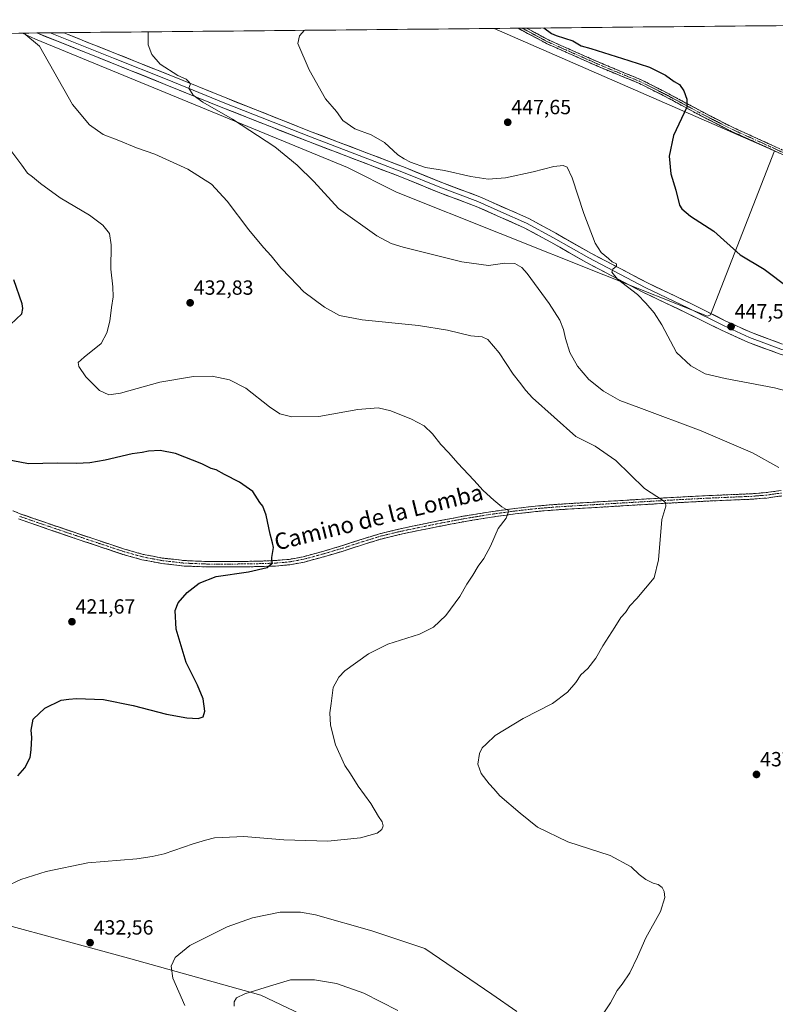
# Model space of a CAD drawing. Units: metres. Extents: x 566803 to 570253, y 4698676 to 4701026.
# Drawn here: x 569121 to 569490, y 4700542 to 4701022 of the extents above; entities that cross this region are included whole.
import ezdxf
from ezdxf.enums import TextEntityAlignment as Align

# ---------------------------------------------------------------- set-up
doc = ezdxf.new("R2010")
doc.units = ezdxf.units.M
doc.header["$MEASUREMENT"] = 0
doc.linetypes.add('TRAZO_Y_PUNTO', pattern=[1, 0.5, -0.25, 0, -0.25])
doc.linetypes.add('TRAZOSX2', pattern=[1.5, 1, -0.5])
for name, color, linetype, lineweight in [('Camino', 19, 'TRAZOSX2', 0), ('Camino Cxs', 19, 'Continuous', 0), ('Camino eje', 19, 'TRAZO_Y_PUNTO', 0), ('Carátula', 7, 'Continuous', 5), ('Cultivos herbáceos CxS', 92, 'Continuous', 0), ('Cultivos leñosos CxS', 92, 'Continuous', 0), ('Curva de nivel maestra', 36, 'Continuous', 30), ('Curva de nivel normal', 36, 'Continuous', 0), ('Layer 0', 7, 'Continuous', 0), ('Municipio CxS', 142, 'Continuous', 0), ('Punto de cota en terreno', 7, 'Continuous', 0), ('Rótulo de punto de cota en terreno', 19, 'Continuous', 0), ('Texto cartográfico', 19, 'Continuous', 0)]:
    doc.layers.add(name, color=color, linetype=linetype, lineweight=lineweight)
doc.styles.add('Arial', font='txt', dxfattribs={"height": 0.2})

# ---------------------------------------------------------------- blocks, each defined once
blk = doc.blocks.new('*U150')
at = {"layer": 'Cultivos herbáceos CxS', "color": 92, "linetype": 'Continuous', "lineweight": 0}
blk.add_polyline3d([(569112.2393, 4700581.0793, 431.4783), (569174.2671, 4700564.2793, 433.2127), (569238.8785, 4700546.1871, 441.9854), (569290.5683, 4700521.6337, 444.9818)], dxfattribs=at)
blk = doc.blocks.new('*U152')
at = {"layer": 'Cultivos leñosos CxS', "color": 92, "linetype": 'Continuous', "lineweight": 0}
for points in [[(569290.57, 4700521.63, 444.98), (569238.88, 4700546.19, 441.99), (569174.27, 4700564.28, 433.21), (569112.24, 4700581.08, 431.48)], [(568521.78, 4701009.5, 420.95), (569122.51, 4701015.4, 434.83), (569128.99, 4701012.52, 435.17), (569281.17, 4700949.86, 442.3), (569304.97, 4700937.79, 443.11), (569456.82, 4700877.42, 447.32), (569458.23, 4700877.98, 447.37), (569489.43, 4700957.91, 453.22), (569352.66, 4701017.67, 448.78), (569787.92, 4701021.94, 453.15)]]:
    blk.add_polyline3d(points, dxfattribs=at)
blk = doc.blocks.new('5PATER')
at = {"layer": 'Carátula', "linetype": 'Continuous', "lineweight": 5}
h = blk.add_hatch(color=250, dxfattribs=at)
edge = h.paths.add_edge_path()
edge.add_ellipse((0, 0.01), major_axis=(-1.33, -1.34), ratio=0.999422, start_angle=0, end_angle=360)

msp = doc.modelspace()

# ---------------------------------------------------------------- linework, layer by layer
at = {"layer": 'Camino', "color": 19, "linetype": 'TRAZOSX2', "lineweight": 0}
for points in [[(569366.43, 4701017.8), (569364.36, 4701017.78)], [(569559.25, 4700936.3), (569558.25, 4700935.89), (569554.82, 4700935.31), (569549.71, 4700935.02), (569544.78, 4700935.53), (569544.24, 4700935.68), (569535.35, 4700939.11), (569524.94, 4700943.22), (569501.83, 4700952.28), (569484.87, 4700960.06), (569468.5, 4700967.49), (569453.39, 4700975.16), (569437.83, 4700983.58), (569423.63, 4700990.79), (569404.52, 4700998.67), (569378.26, 4701010.29), (569364.36, 4701017.78)], [(569368.5, 4701017.82), (569366.43, 4701017.8)], [(569368.5, 4701017.82), (569379.14, 4701012.09), (569405.31, 4701000.51), (569424.47, 4700992.61), (569438.76, 4700985.35), (569454.32, 4700976.93), (569469.37, 4700969.29), (569485.7, 4700961.88), (569502.61, 4700954.12)], [(569492.64, 4700792.31), (569488.99, 4700791.79), (569485.42, 4700791.29), (569481.76, 4700791), (569478.16, 4700790.71), (569473.21, 4700790.5), (569468.27, 4700790.3), (569458.38, 4700789.87), (569447.37, 4700789.32), (569436.36, 4700788.72), (569408.33, 4700787.06), (569401.97, 4700786.68), (569395.6, 4700786.3), (569389.24, 4700785.91), (569382.86, 4700785.52), (569372.73, 4700784.68), (569362.65, 4700783.55), (569356.34, 4700782.67), (569349.99, 4700781.8), (569343.67, 4700780.75), (569337.38, 4700779.71), (569326.26, 4700777.6), (569320.71, 4700776.48), (569315.17, 4700775.35), (569305.95, 4700773.41), (569296.81, 4700771.2), (569292.22, 4700769.78), (569287.71, 4700768.39), (569283.16, 4700766.91), (569278.64, 4700765.44), (569269.11, 4700762.6), (569259.49, 4700759.99), (569256.14, 4700759.37), (569252.67, 4700758.73), (569245.77, 4700758.13), (569239.2, 4700757.89), (569232.65, 4700757.75), (569227.58, 4700757.7), (569222.53, 4700757.66), (569217.48, 4700757.67), (569212.42, 4700757.68), (569207.03, 4700757.91), (569201.59, 4700758.13), (569196.23, 4700758.74), (569190.76, 4700759.36), (569181.46, 4700761.16), (569172.38, 4700763.71), (569160.74, 4700767.56), (569149.14, 4700771.46), (569135.3, 4700776.15), (569128.4, 4700778.54), (569121.48, 4700780.93), (569110.94, 4700785.26)], [(569120.54, 4700778.45), (569134.44, 4700773.63), (569148.29, 4700768.94), (569159.9, 4700765.04), (569171.6, 4700761.17), (569180.85, 4700758.57), (569190.36, 4700756.73), (569201.39, 4700755.48), (569212.36, 4700755.03), (569222.54, 4700755), (569232.69, 4700755.1), (569239.28, 4700755.24), (569245.93, 4700755.48), (569253.03, 4700756.09), (569260.08, 4700757.4), (569269.84, 4700760.04), (569279.43, 4700762.9), (569288.51, 4700765.86), (569297.52, 4700768.63), (569306.54, 4700770.82), (569315.71, 4700772.75), (569326.77, 4700774.99), (569337.84, 4700777.09), (569350.39, 4700779.17), (569362.98, 4700780.91), (569372.99, 4700782.04), (569383.05, 4700782.87), (569395.76, 4700783.65), (569408.49, 4700784.41), (569436.51, 4700786.07), (569447.51, 4700786.67), (569458.5, 4700787.22), (569468.38, 4700787.65), (569478.32, 4700788.06), (569485.71, 4700788.65), (569493.1, 4700789.69)]]:
    msp.add_lwpolyline(points, dxfattribs=at)
at = {"layer": 'Camino Cxs', "color": 19, "linetype": 'Continuous', "lineweight": 0}
for points in [[(569493.35, 4700956.17, 453.11), (569489.11, 4700958.11, 452.9), (569484.87, 4700960.06, 452.68), (569480.78, 4700961.92, 452.37), (569476.69, 4700963.77, 451.99), (569472.6, 4700965.63, 451.77), (569468.5, 4700967.49, 451.54), (569464.73, 4700969.41, 451.28), (569460.95, 4700971.33, 451.04), (569457.17, 4700973.24, 450.74), (569453.39, 4700975.16, 450.47), (569449.5, 4700977.27, 450.17), (569445.61, 4700979.37, 449.88), (569441.72, 4700981.48, 449.65), (569437.83, 4700983.58, 449.48), (569434.28, 4700985.38, 449.33), (569430.73, 4700987.19, 449.23), (569427.18, 4700988.99, 449.25), (569423.63, 4700990.79, 449.16), (569419.81, 4700992.37, 449.14), (569415.99, 4700993.94, 449.26), (569412.17, 4700995.52, 449.36), (569408.34, 4700997.1, 449.41), (569404.52, 4700998.67, 449.51), (569400.14, 4701000.61, 449.56), (569395.77, 4701002.54, 449.64), (569391.39, 4701004.48, 449.72), (569387.01, 4701006.42, 449.79), (569382.64, 4701008.35, 449.76), (569378.26, 4701010.29, 449.69), (569374.09, 4701012.54, 449.58), (569369.91, 4701014.79, 449.5), (569365.74, 4701017.04, 449.37), (569364.36, 4701017.78, 449.32), (569368.5, 4701017.82, 449.47), (569370.79, 4701016.59, 449.58), (569374.96, 4701014.34, 449.65), (569379.14, 4701012.09, 449.75), (569383.5, 4701010.16, 449.82), (569387.86, 4701008.23, 449.82), (569392.22, 4701006.3, 449.78), (569396.58, 4701004.37, 449.71), (569400.95, 4701002.44, 449.61), (569405.31, 4701000.51, 449.62), (569409.14, 4700998.93, 449.56), (569412.97, 4700997.35, 449.49), (569416.8, 4700995.77, 449.41), (569420.64, 4700994.19, 449.35), (569424.47, 4700992.61, 449.35), (569428.04, 4700990.8, 449.39), (569431.61, 4700988.98, 449.39), (569435.19, 4700987.17, 449.48), (569438.76, 4700985.35, 449.59), (569442.65, 4700983.25, 449.72), (569446.54, 4700981.14, 449.94), (569450.43, 4700979.04, 450.18), (569454.32, 4700976.93, 450.47), (569458.08, 4700975.02, 450.74), (569461.85, 4700973.11, 451.03), (569465.61, 4700971.2, 451.26), (569469.37, 4700969.29, 451.49), (569473.45, 4700967.44, 451.74), (569477.54, 4700965.59, 451.99), (569481.62, 4700963.73, 452.32), (569485.7, 4700961.88, 452.6), (569489.93, 4700959.94, 452.82)], [(569117.97, 4700782.38, 421.4), (569121.48, 4700780.93, 421.44), (569124.94, 4700779.74, 421.42), (569128.4, 4700778.54, 421.39), (569131.85, 4700777.34, 421.43), (569135.3, 4700776.15, 421.52), (569139.91, 4700774.58, 421.54), (569144.53, 4700773.02, 421.59), (569149.14, 4700771.46, 421.7), (569153.01, 4700770.16, 421.76), (569156.87, 4700768.86, 421.78), (569160.74, 4700767.56, 421.89), (569164.62, 4700766.28, 421.94), (569168.5, 4700764.99, 421.99), (569172.38, 4700763.71, 422.05), (569176.92, 4700762.43, 422.17), (569181.46, 4700761.16, 422.23), (569186.11, 4700760.26, 422.33), (569190.76, 4700759.36, 422.47), (569193.5, 4700759.05, 422.56), (569196.23, 4700758.74, 422.66), (569198.91, 4700758.43, 422.75), (569201.59, 4700758.13, 422.85), (569204.31, 4700758.02, 422.98), (569207.03, 4700757.91, 423.1), (569209.72, 4700757.8, 423.23), (569212.42, 4700757.68, 423.36), (569214.95, 4700757.68, 423.49), (569217.48, 4700757.67, 423.62), (569220.01, 4700757.67, 423.76), (569222.53, 4700757.66, 423.89), (569225.05, 4700757.68, 424.02), (569227.58, 4700757.7, 424.17), (569230.11, 4700757.73, 424.32), (569232.65, 4700757.75, 424.46), (569235.92, 4700757.82, 424.61), (569239.2, 4700757.89, 424.77), (569242.49, 4700758.01, 424.92), (569245.77, 4700758.13, 425.04), (569249.22, 4700758.43, 425.14), (569252.67, 4700758.73, 425.26), (569256.14, 4700759.37, 425.39), (569259.49, 4700759.99, 425.52), (569264.3, 4700761.3, 425.69), (569269.11, 4700762.6, 425.87), (569273.88, 4700764.02, 426.03), (569278.64, 4700765.44, 426.21), (569283.16, 4700766.91, 426.38), (569287.71, 4700768.39, 426.51), (569292.22, 4700769.78, 426.7), (569296.81, 4700771.2, 426.91), (569301.38, 4700772.31, 427.06), (569305.95, 4700773.41, 427.17), (569310.56, 4700774.38, 427.38), (569315.17, 4700775.35, 427.65), (569317.94, 4700775.91, 427.79), (569320.71, 4700776.48, 427.91), (569323.48, 4700777.04, 428.03), (569326.26, 4700777.6, 428.14), (569329.97, 4700778.3, 428.28), (569333.67, 4700779, 428.47), (569337.38, 4700779.71, 428.69), (569340.52, 4700780.23, 428.89), (569343.67, 4700780.75, 429.08), (569346.83, 4700781.27, 429.28), (569349.99, 4700781.8, 429.46), (569353.17, 4700782.24, 429.62), (569356.34, 4700782.67, 429.75), (569359.49, 4700783.11, 429.89), (569362.65, 4700783.55, 430.04), (569366.01, 4700783.93, 430.27), (569369.37, 4700784.3, 430.48), (569372.73, 4700784.68, 430.69), (569376.11, 4700784.96, 430.9), (569379.49, 4700785.24, 431.07), (569382.86, 4700785.52, 431.26), (569386.05, 4700785.71, 431.45), (569389.24, 4700785.91, 431.66), (569392.42, 4700786.1, 431.88), (569395.6, 4700786.3, 432.09), (569398.78, 4700786.49, 432.34), (569401.97, 4700786.68, 432.61), (569405.15, 4700786.87, 432.92), (569408.33, 4700787.06, 433.21), (569413, 4700787.34, 433.57), (569417.67, 4700787.62, 433.89), (569422.35, 4700787.89, 434.17), (569427.02, 4700788.17, 434.46), (569431.69, 4700788.45, 434.77), (569436.36, 4700788.72, 435.07), (569440.03, 4700788.92, 435.33), (569443.7, 4700789.12, 435.62), (569447.37, 4700789.32, 435.93), (569451.04, 4700789.51, 436.23), (569454.71, 4700789.69, 436.49), (569458.38, 4700789.87, 436.75), (569463.32, 4700790.09, 437.09), (569468.27, 4700790.3, 437.37), (569473.21, 4700790.5, 437.64), (569478.16, 4700790.71, 437.94), (569481.76, 4700791, 438.19), (569485.42, 4700791.29, 438.46), (569488.99, 4700791.79, 438.76), (569492.64, 4700792.31, 439.03)], [(569493.1, 4700789.69, 439.05), (569489.41, 4700789.17, 438.71), (569485.71, 4700788.65, 438.33), (569482.02, 4700788.36, 438), (569478.32, 4700788.06, 437.76), (569473.35, 4700787.86, 437.44), (569468.38, 4700787.65, 437.16), (569463.44, 4700787.44, 436.91), (569458.5, 4700787.22, 436.6), (569454.84, 4700787.04, 436.36), (569451.17, 4700786.85, 436.12), (569447.51, 4700786.67, 435.84), (569443.84, 4700786.47, 435.56), (569440.18, 4700786.27, 435.29), (569436.51, 4700786.07, 435.03), (569431.84, 4700785.79, 434.72), (569427.17, 4700785.52, 434.44), (569422.5, 4700785.24, 434.14), (569417.83, 4700784.96, 433.83), (569413.16, 4700784.69, 433.5), (569408.49, 4700784.41, 433.13), (569404.25, 4700784.16, 432.74), (569400, 4700783.9, 432.33), (569395.76, 4700783.65, 431.95), (569391.52, 4700783.39, 431.65), (569387.29, 4700783.13, 431.37), (569383.05, 4700782.87, 431.12), (569379.7, 4700782.59, 430.96), (569376.34, 4700782.32, 430.82), (569372.99, 4700782.04, 430.63), (569369.65, 4700781.66, 430.47), (569366.32, 4700781.29, 430.33), (569362.98, 4700780.91, 430.16), (569358.78, 4700780.33, 429.91), (569354.59, 4700779.75, 429.63), (569350.39, 4700779.17, 429.35), (569346.21, 4700778.48, 429.04), (569342.02, 4700777.78, 428.88), (569337.84, 4700777.09, 428.67), (569334.15, 4700776.39, 428.5), (569330.46, 4700775.69, 428.3), (569326.77, 4700774.99, 428.09), (569323.08, 4700774.24, 427.89), (569319.4, 4700773.5, 427.68), (569315.71, 4700772.75, 427.57), (569311.13, 4700771.79, 427.4), (569306.54, 4700770.82, 427.2), (569302.03, 4700769.73, 427.02), (569297.52, 4700768.63, 426.83), (569293.02, 4700767.25, 426.74), (569288.51, 4700765.86, 426.61), (569283.97, 4700764.38, 426.46), (569279.43, 4700762.9, 426.32), (569276.23, 4700761.95, 426.26), (569273.04, 4700760.99, 426.13), (569269.84, 4700760.04, 425.96), (569266.59, 4700759.16, 425.8), (569263.33, 4700758.28, 425.72), (569260.08, 4700757.4, 425.77), (569256.56, 4700756.75, 425.76), (569253.03, 4700756.09, 425.56), (569249.48, 4700755.79, 425.35), (569245.93, 4700755.48, 425.21), (569242.61, 4700755.36, 425.07), (569239.28, 4700755.24, 424.9), (569235.99, 4700755.17, 424.7), (569232.69, 4700755.1, 424.48), (569229.31, 4700755.07, 424.32), (569225.92, 4700755.03, 424.2), (569222.54, 4700755, 424.05), (569219.15, 4700755.01, 423.91), (569215.75, 4700755.02, 423.77), (569212.36, 4700755.03, 423.62), (569208.7, 4700755.18, 423.41), (569205.05, 4700755.33, 423.22), (569201.39, 4700755.48, 423.05), (569197.71, 4700755.9, 422.93), (569194.04, 4700756.31, 422.79), (569190.36, 4700756.73, 422.63), (569185.61, 4700757.65, 422.37), (569180.85, 4700758.57, 422.19), (569176.23, 4700759.87, 422.13), (569171.6, 4700761.17, 422.01), (569167.7, 4700762.46, 421.92), (569163.8, 4700763.75, 421.87), (569159.9, 4700765.04, 421.82), (569156.03, 4700766.34, 421.73), (569152.16, 4700767.64, 421.68), (569148.29, 4700768.94, 421.65), (569143.67, 4700770.5, 421.54), (569139.06, 4700772.07, 421.43), (569134.44, 4700773.63, 421.4), (569129.81, 4700775.24, 421.32), (569125.17, 4700776.84, 421.23), (569120.54, 4700778.45, 421.21)]]:
    msp.add_polyline3d(points, dxfattribs=at)
at = {"layer": 'Camino eje', "color": 19, "linetype": 'TRAZO_Y_PUNTO', "lineweight": 0}
for points in [[(569366.43, 4701017.8), (569378.7, 4701011.19), (569404.91, 4700999.59), (569424.05, 4700991.7), (569438.3, 4700984.47), (569453.86, 4700976.05), (569468.94, 4700968.39), (569485.29, 4700960.97), (569502.22, 4700953.2), (569525.3, 4700944.15), (569535.66, 4700940.06), (569545.23, 4700937.53), (569547.23, 4700937.35), (569549.77, 4700937.08), (569554.59, 4700937.35), (569555.97, 4700937.58), (569557.94, 4700937.97), (569559.58, 4700938.67)], [(569492.86, 4700791.08), (569489.16, 4700790.56), (569485.56, 4700790.05), (569481.86, 4700789.76), (569478.24, 4700789.46), (569473.27, 4700789.26), (569468.32, 4700789.06), (569458.44, 4700788.63), (569447.44, 4700788.08), (569436.43, 4700787.48), (569408.41, 4700785.82), (569402.04, 4700785.44), (569395.68, 4700785.05), (569389.32, 4700784.66), (569382.95, 4700784.28), (569377.92, 4700783.86), (569372.86, 4700783.44), (569362.81, 4700782.31), (569356.51, 4700781.44), (569350.18, 4700780.57), (569343.87, 4700779.52), (569337.6, 4700778.48), (569326.5, 4700776.37), (569320.96, 4700775.25), (569315.43, 4700774.13), (569306.23, 4700772.2), (569297.15, 4700769.99), (569292.59, 4700768.59), (569288.09, 4700767.2), (569283.55, 4700765.73), (569279.01, 4700764.25), (569269.46, 4700761.4), (569259.77, 4700758.78), (569256.37, 4700758.14), (569252.84, 4700757.49), (569245.85, 4700756.89), (569239.24, 4700756.65), (569232.67, 4700756.51), (569227.59, 4700756.46), (569222.54, 4700756.41), (569217.48, 4700756.42), (569212.39, 4700756.44), (569206.98, 4700756.66), (569201.5, 4700756.89), (569196.09, 4700757.5), (569190.58, 4700758.12), (569181.18, 4700759.94), (569172.01, 4700762.52), (569160.35, 4700766.38), (569148.74, 4700770.28), (569134.9, 4700774.97), (569127.99, 4700777.36), (569121.04, 4700779.77)]]:
    msp.add_lwpolyline(points, dxfattribs=at)
at = {"layer": 'Cultivos herbáceos CxS', "color": 92, "linetype": 'Continuous', "lineweight": 0}
msp.add_polyline3d([(569456.82, 4700877.42, 447.32), (569304.97, 4700937.79, 443.11), (569281.17, 4700949.86, 442.3), (569128.99, 4701012.52, 435.17), (569122.51, 4701015.4, 434.83), (569352.66, 4701017.67, 448.78), (569489.43, 4700957.91, 453.22), (569458.23, 4700877.98, 447.37), (569456.82, 4700877.42, 447.32)], close=True, dxfattribs=at)
for points in [[(569122.51, 4701015.4, 434.83), (569128.99, 4701012.52, 435.17), (569281.17, 4700949.86, 442.3), (569304.97, 4700937.79, 443.11), (569456.82, 4700877.42, 447.32), (569458.23, 4700877.98, 447.37), (569489.43, 4700957.91, 453.22), (569352.66, 4701017.67, 448.78)], [(569352.66, 4701017.67, 448.78), (569122.51, 4701015.4, 434.83)], [(568834.61, 4700699.68, 431.51), (568858.21, 4700685.4, 429.2), (568918.15, 4700650.77, 428.93), (568954.11, 4700630.79, 430.76), (568969.59, 4700631.08, 430.33), (568992.06, 4700619.85, 430.52), (569112.24, 4700581.08, 431.48), (569174.27, 4700564.28, 433.21), (569238.88, 4700546.19, 441.99), (569290.57, 4700521.63, 444.98), (569324.17, 4700489.33, 440.65), (569481.82, 4700411.79, 438.84), (569542.55, 4700383.36, 436.7), (569426.25, 4700243.8, 448.09), (569454.68, 4700242.51, 448.6), (569551.6, 4700206.32, 443.56)]]:
    msp.add_polyline3d(points, dxfattribs=at)
at = {"layer": 'Cultivos leñosos CxS', "color": 92, "linetype": 'Continuous', "lineweight": 0}
for points in [[(569787.92, 4701021.94, 453.15), (569352.66, 4701017.67, 448.78)], [(569122.51, 4701015.4, 434.83), (568521.78, 4701009.5, 420.95)], [(569122.51, 4701015.4, 434.83), (569128.99, 4701012.52, 435.17), (569281.17, 4700949.86, 442.3), (569304.97, 4700937.79, 443.11), (569456.82, 4700877.42, 447.32), (569458.23, 4700877.98, 447.37), (569489.43, 4700957.91, 453.22), (569352.66, 4701017.67, 448.78)], [(568834.61, 4700699.68, 431.51), (568858.21, 4700685.4, 429.2), (568918.15, 4700650.77, 428.93), (568954.11, 4700630.79, 430.76), (568969.59, 4700631.08, 430.33), (568992.06, 4700619.85, 430.52), (569112.24, 4700581.08, 431.48), (569174.27, 4700564.28, 433.21), (569238.88, 4700546.19, 441.99), (569290.57, 4700521.63, 444.98), (569324.17, 4700489.33, 440.65), (569481.82, 4700411.79, 438.84), (569542.55, 4700383.36, 436.7), (569426.25, 4700243.8, 448.09), (569454.68, 4700242.51, 448.6), (569551.6, 4700206.32, 443.56)]]:
    msp.add_polyline3d(points, dxfattribs=at)
at = {"layer": 'Curva de nivel maestra', "color": 36, "linetype": 'Continuous', "lineweight": 30}
for points in [[(569376.93, 4701017.9, 450), (569380.64, 4701015.19, 450), (569382.86, 4701014.17, 450), (569391.01, 4701011.65, 450), (569395.2, 4701009.21, 450), (569399.82, 4701007.83, 450), (569418.47, 4701002.03, 450), (569428.53, 4700998.78, 450), (569436.2, 4700994.96, 450), (569440.54, 4700991.83, 450), (569443.15, 4700990.32, 450), (569445.3, 4700987.24, 450), (569446.76, 4700983.11, 450), (569446.67, 4700979.27, 450), (569440.2, 4700965.47, 450), (569438.07, 4700955.44, 450), (569438.96, 4700946.7, 450), (569441.39, 4700938.78, 450), (569443.15, 4700931.47, 450), (569444.21, 4700929.64, 450), (569448.43, 4700926.13, 450), (569459.83, 4700918.8, 450), (569472.76, 4700907.26, 450), (569484.4, 4700900.28, 450), (569496.24, 4700891.25, 450)], [(569116.7, 4700873.34, 425), (569122.18, 4700878.44, 425), (569122.8, 4700881.05, 425), (569122.41, 4700883.41, 425), (569118.37, 4700894.98, 425)], [(569120.35, 4700653.14, 425), (569123.76, 4700657.12, 425), (569126.36, 4700662.12, 425), (569126.76, 4700665.79, 425), (569127.1, 4700671.79, 425), (569126.76, 4700675.46, 425), (569127.75, 4700680.73, 425), (569133.45, 4700686.22, 425), (569141.45, 4700690.07, 425), (569145.15, 4700690.59, 425), (569148.93, 4700690.84, 425), (569162.05, 4700690.36, 425), (569176.49, 4700687.51, 425), (569192.89, 4700683.25, 425), (569202.74, 4700681.43, 425), (569208.33, 4700681.18, 425), (569210.64, 4700681.98, 425), (569211.46, 4700684.64, 425), (569210.73, 4700690.75, 425), (569207.95, 4700697.37, 425), (569202.43, 4700708.39, 425), (569197.57, 4700724.64, 425), (569196.98, 4700733.76, 425), (569198.44, 4700737.47, 425), (569202.94, 4700742.56, 425), (569208.78, 4700747.12, 425), (569217.11, 4700750.33, 425), (569232.8, 4700752.7, 425), (569241.88, 4700754.79, 425), (569244.37, 4700756.8, 425), (569244.17, 4700759.58, 425), (569244.98, 4700764.52, 425), (569244.48, 4700766.83, 425), (569243.33, 4700771.02, 425), (569241.45, 4700780.26, 425), (569239.88, 4700784.74, 425), (569238.44, 4700786.46, 425), (569235.01, 4700791.76, 425), (569228.37, 4700796.39, 425), (569221.12, 4700800.14, 425), (569217.02, 4700802.38, 425), (569214.68, 4700803.03, 425), (569210.02, 4700805.38, 425), (569197.26, 4700810.28, 425), (569189.77, 4700811.79, 425), (569184.12, 4700811.46, 425), (569180.9, 4700810.87, 425), (569176.11, 4700810.13, 425), (569162.93, 4700807.04, 425), (569155.46, 4700805.75, 425), (569148.95, 4700805.48, 425), (569139.5, 4700805.58, 425), (569125.43, 4700805.3, 425), (569114.38, 4700807.4, 425)]]:
    msp.add_polyline3d(points, dxfattribs=at)
at = {"layer": 'Curva de nivel normal', "color": 36, "linetype": 'Continuous', "lineweight": 0}
for points in [[(569401.69, 4700530.71, 435), (569409.44, 4700542.46, 435), (569412.72, 4700548.38, 435), (569415.13, 4700551.46, 435), (569418.89, 4700557.12, 435), (569422.66, 4700564.79, 435), (569426.69, 4700574.12, 435), (569433.92, 4700587.02, 435), (569436, 4700593.72, 435), (569435.67, 4700596.69, 435), (569434.62, 4700598.71, 435), (569432.76, 4700600.1, 435), (569430.26, 4700600.85, 435), (569426.66, 4700602.55, 435), (569423.44, 4700605, 435), (569419.52, 4700608.74, 435), (569409.28, 4700614.28, 435), (569388.65, 4700620.99, 435), (569373.8, 4700628.03, 435), (569365.45, 4700634.94, 435), (569355.47, 4700643.35, 435), (569352.54, 4700646.72, 435), (569350.27, 4700649.17, 435), (569346.33, 4700654.3, 435), (569344.72, 4700658.77, 435), (569345.55, 4700664.04, 435), (569346.91, 4700666.72, 435), (569348.78, 4700668.65, 435), (569353.11, 4700672.82, 435), (569366.78, 4700681.18, 435), (569381.12, 4700688.46, 435), (569388.46, 4700693.89, 435), (569392.46, 4700698.66, 435), (569395.01, 4700702.47, 435), (569398.33, 4700705.44, 435), (569402.34, 4700710.49, 435), (569405.76, 4700716.61, 435), (569411.62, 4700725.59, 435), (569414.54, 4700730.42, 435), (569416.73, 4700732.83, 435), (569418.95, 4700736.04, 435), (569422.29, 4700739.7, 435), (569430.71, 4700749.75, 435), (569432.9, 4700758.46, 435), (569434.5, 4700778.13, 435), (569436.39, 4700784.72, 435), (569436.35, 4700786.24, 435), (569435.24, 4700787.19, 435), (569426.03, 4700793.35, 435), (569411.97, 4700806.88, 435), (569401.96, 4700813.86, 435), (569392.58, 4700818.59, 435), (569371.35, 4700837.56, 435), (569368.1, 4700841.01, 435), (569365.09, 4700845.08, 435), (569361.95, 4700849.13, 435), (569355.16, 4700859.53, 435), (569349.55, 4700865.98, 435), (569346.87, 4700867.26, 435), (569341.25, 4700867.68, 435), (569329.91, 4700870.57, 435), (569315.81, 4700872.84, 435), (569288.22, 4700875.59, 435), (569277.2, 4700877.74, 435), (569269.88, 4700881.67, 435), (569259.81, 4700889.19, 435), (569253.23, 4700896.15, 435), (569248.6, 4700900.92, 435), (569243.94, 4700906.73, 435), (569240.1, 4700910.86, 435), (569232.99, 4700919.52, 435), (569222.46, 4700933.48, 435), (569214.73, 4700941.75, 435), (569203.25, 4700949.07, 435), (569187.11, 4700956.36, 435), (569178.21, 4700959.46, 435), (569169.64, 4700963.02, 435), (569161.95, 4700965.97, 435), (569155.32, 4700970.67, 435), (569147.01, 4700980.56, 435), (569130.9, 4701009.1, 435), (569123.17, 4701015.41, 435)], [(569491.55, 4700803.56, 440), (569478.78, 4700810.63, 440), (569453.62, 4700821.34, 440), (569423.27, 4700832.79, 440), (569413.98, 4700836.19, 440), (569406.08, 4700840.78, 440), (569398.94, 4700846.42, 440), (569393.31, 4700852.88, 440), (569389.66, 4700859.68, 440), (569387.46, 4700866.48, 440), (569386.48, 4700870.89, 440), (569384.65, 4700875.34, 440), (569379.5, 4700883.52, 440), (569368.72, 4700898.18, 440), (569366.13, 4700901, 440), (569362.83, 4700903.06, 440), (569357.91, 4700903.13, 440), (569349.86, 4700901.99, 440), (569336.87, 4700903.78, 440), (569308.37, 4700910.96, 440), (569302.42, 4700912.78, 440), (569295.43, 4700916.51, 440), (569276.78, 4700929.93, 440), (569264.68, 4700943.04, 440), (569256.56, 4700950.92, 440), (569245.71, 4700960, 440), (569224.99, 4700973.42, 440), (569210.59, 4700981.71, 440), (569205.77, 4700985.11, 440), (569203.68, 4700988.47, 440), (569204.5, 4700990.59, 440), (569203.69, 4700991.64, 440), (569202.5, 4700992.86, 440), (569198.42, 4700994.78, 440), (569189.72, 4701000.24, 440), (569185.67, 4701005.01, 440), (569183.95, 4701009.62, 440), (569183.95, 4701016.01, 440)], [(569509.78, 4700837.08, 445), (569489.52, 4700842.4, 445), (569465.41, 4700846.88, 445), (569455.71, 4700849.23, 445), (569448.65, 4700853.12, 445), (569441.6, 4700859.56, 445), (569434.51, 4700873.19, 445), (569430.68, 4700878.91, 445), (569426.64, 4700883.7, 445), (569422.54, 4700887.9, 445), (569412.88, 4700895.44, 445), (569410.14, 4700898.72, 445), (569410.65, 4700900.28, 445), (569412.4, 4700901.65, 445), (569412.41, 4700902.79, 445), (569410.22, 4700903.87, 445), (569408.46, 4700905.47, 445), (569404.94, 4700908.32, 445), (569401.89, 4700913.02, 445), (569396.39, 4700927.43, 445), (569390.78, 4700944.79, 445), (569388.33, 4700950.02, 445), (569386.38, 4700950.78, 445), (569381.79, 4700950.34, 445), (569371.78, 4700947.8, 445), (569358.29, 4700944.88, 445), (569349.82, 4700944.11, 445), (569341.38, 4700945.4, 445), (569328.43, 4700948.45, 445), (569319.24, 4700949.93, 445), (569311.81, 4700952.38, 445), (569308.73, 4700954.01, 445), (569305.65, 4700956.01, 445), (569299.18, 4700962.01, 445), (569292.61, 4700965.83, 445), (569284.69, 4700968.71, 445), (569278.79, 4700972.83, 445), (569275.8, 4700977.23, 445), (569270.38, 4700983.42, 445), (569262.37, 4700997.5, 445), (569256.83, 4701010.33, 445), (569257.67, 4701014.01, 445), (569260.15, 4701016.76, 445)], [(569114.11, 4700598.96, 430), (569121.78, 4700602.53, 430), (569134.11, 4700606.46, 430), (569154.45, 4700610.77, 430), (569178.31, 4700612.7, 430), (569185.89, 4700613.74, 430), (569191.64, 4700615.16, 430), (569205.89, 4700620.01, 430), (569211.89, 4700621.72, 430), (569216.22, 4700622.89, 430), (569220.11, 4700623.06, 430), (569230.6, 4700623.59, 430), (569250.03, 4700621.96, 430), (569271.53, 4700621.21, 430), (569287.43, 4700622.89, 430), (569295.65, 4700625.25, 430), (569297.91, 4700626.9, 430), (569298.56, 4700628.79, 430), (569298.07, 4700630.76, 430), (569296.28, 4700633.37, 430), (569292.44, 4700639.62, 430), (569286.39, 4700648.17, 430), (569282.55, 4700654.08, 430), (569279.84, 4700658.26, 430), (569275.33, 4700668.34, 430), (569272.79, 4700677.8, 430), (569272.54, 4700683.89, 430), (569273.14, 4700688.34, 430), (569274.21, 4700696.2, 430), (569276.84, 4700701.22, 430), (569279.83, 4700704.3, 430), (569291.41, 4700712.72, 430), (569300.78, 4700717.34, 430), (569316.2, 4700722.18, 430), (569323.05, 4700725.72, 430), (569329.11, 4700731.4, 430), (569335.87, 4700740.68, 430), (569339.42, 4700746.62, 430), (569342.33, 4700750.94, 430), (569344.87, 4700755.37, 430), (569347.68, 4700759.18, 430), (569350.88, 4700765.08, 430), (569354.64, 4700773.7, 430), (569358.62, 4700778.8, 430), (569359.88, 4700782.35, 430), (569356.43, 4700784.41, 430), (569352.6, 4700787.62, 430), (569347.29, 4700792.31, 430), (569342.79, 4700797.33, 430), (569334.94, 4700805.69, 430), (569330.6, 4700810.7, 430), (569326.73, 4700814.68, 430), (569322.57, 4700820.02, 430), (569318.54, 4700823.87, 430), (569312.36, 4700827.18, 430), (569302.27, 4700831.2, 430), (569296.16, 4700832.65, 430), (569286.22, 4700831.75, 430), (569267.17, 4700828.38, 430), (569254.03, 4700828.27, 430), (569248.13, 4700829.71, 430), (569243.06, 4700833.08, 430), (569231.58, 4700842.27, 430), (569223.63, 4700846.32, 430), (569215.1, 4700848.12, 430), (569205.93, 4700847.95, 430), (569189.57, 4700845.22, 430), (569170.44, 4700839.76, 430), (569164.76, 4700838.97, 430), (569160.08, 4700841.12, 430), (569153.55, 4700847.76, 430), (569150.01, 4700852.81, 430), (569149.76, 4700854.8, 430), (569152.61, 4700857.39, 430), (569160.99, 4700864.03, 430), (569163.7, 4700869.13, 430), (569165.23, 4700874.98, 430), (569166, 4700881.57, 430), (569166.76, 4700886.78, 430), (569166.59, 4700891.61, 430), (569165.61, 4700900.3, 430), (569165.76, 4700912.12, 430), (569164.99, 4700917.68, 430), (569161.74, 4700921.76, 430), (569155.19, 4700926.54, 430), (569140.98, 4700935.1, 430), (569131.32, 4700942.06, 430), (569127.51, 4700945.3, 430), (569125, 4700947.02, 430), (569122.26, 4700950.93, 430), (569114.92, 4700960.8, 430)], [(569201.8, 4700541.08, 435), (569195.88, 4700554.51, 435), (569195.07, 4700560.29, 435), (569197.11, 4700564.61, 435), (569204.15, 4700570.35, 435), (569222.43, 4700579.5, 435), (569234.82, 4700583.91, 435), (569248.28, 4700586.72, 435), (569258.15, 4700586.72, 435), (569265.46, 4700585.37, 435), (569293.03, 4700577.47, 435), (569318.92, 4700568.93, 435), (569351.55, 4700546.73, 435), (569363.79, 4700538.16, 435)], [(569305.72, 4700538.69, 440), (569289.06, 4700547.09, 440), (569275.83, 4700551.84, 440), (569265, 4700553.69, 440), (569253.39, 4700553.64, 440), (569243.03, 4700550.57, 440), (569231.04, 4700546.82, 440), (569226.94, 4700544.93, 440), (569225.9, 4700542.85, 440), (569225.86, 4700540.79, 440)]]:
    msp.add_polyline3d(points, dxfattribs=at)
at = {"layer": 'Layer 0', "linetype": 'Continuous', "lineweight": 0}
for points in [[(569136.08, 4701015.54), (569129.5, 4701015.47)], [(569607.67, 4700819.35), (569597.66, 4700823.57), (569575.51, 4700832.59), (569558.44, 4700838.6), (569531.22, 4700847.62), (569505.69, 4700854.6), (569491.76, 4700858.92), (569476.38, 4700864.69), (569463.56, 4700870.45), (569446.4, 4700879.04), (569425.26, 4700889.05), (569397.71, 4700903.54), (569380.39, 4700913.39), (569367.33, 4700920.47), (569343.83, 4700930.88), (569325.29, 4700937.86), (569307.5, 4700945.16), (569262.12, 4700962.46), (569220.34, 4700978.98), (569192.24, 4700990.41), (569166.05, 4701000.88), (569129.5, 4701015.47)], [(569142.66, 4701015.6), (569136.08, 4701015.54)], [(569136.08, 4701015.54), (569166.98, 4701003.21), (569193.17, 4700992.73), (569221.27, 4700981.3), (569263.02, 4700964.79), (569308.42, 4700947.48), (569326.2, 4700940.18), (569344.78, 4700933.2), (569355.89, 4700928.28), (569368.43, 4700922.72), (569381.61, 4700915.58), (569398.91, 4700905.73), (569426.38, 4700891.29), (569447.49, 4700881.29), (569464.63, 4700872.71), (569477.33, 4700867), (569492.57, 4700861.28), (569506.39, 4700857), (569531.94, 4700850.01), (569559.25, 4700840.96), (569576.39, 4700834.93), (569598.62, 4700825.88), (569608.78, 4700821.6), (569615.31, 4700818.72)], [(569142.66, 4701015.6), (569167.91, 4701005.53), (569194.11, 4700995.05), (569222.2, 4700983.62), (569263.93, 4700967.12), (569309.34, 4700949.81), (569327.12, 4700942.51), (569345.73, 4700935.51), (569369.54, 4700924.97), (569382.82, 4700917.76), (569400.11, 4700907.93), (569427.49, 4700893.52), (569448.58, 4700883.53), (569465.71, 4700874.97), (569478.29, 4700869.31), (569493.38, 4700863.65)]]:
    msp.add_lwpolyline(points, dxfattribs=at)
msp.add_polyline3d([(569491.76, 4700858.92, 447.86), (569487.92, 4700860.36, 447.8), (569484.07, 4700861.8, 447.81), (569480.23, 4700863.24, 447.79), (569476.38, 4700864.69, 447.58), (569472.11, 4700866.61, 447.5), (569467.84, 4700868.53, 447.31), (569463.56, 4700870.45, 447.09), (569459.27, 4700872.6, 447), (569454.98, 4700874.75, 446.73), (569450.69, 4700876.89, 446.65), (569446.4, 4700879.04, 446.35), (569442.17, 4700881.04, 446.2), (569437.94, 4700883.04, 446.08), (569433.71, 4700885.05, 445.75), (569429.49, 4700887.05, 445.61), (569425.26, 4700889.05, 445.32), (569421.32, 4700891.12, 445.2), (569417.39, 4700893.19, 445.03), (569413.45, 4700895.26, 444.74), (569409.52, 4700897.33, 444.6), (569405.58, 4700899.4, 444.24), (569401.65, 4700901.47, 444.05), (569397.71, 4700903.54, 443.85), (569393.38, 4700906, 443.55), (569389.05, 4700908.47, 443.52), (569384.72, 4700910.93, 443.15), (569380.39, 4700913.39, 443.25), (569376.04, 4700915.75, 442.87), (569371.68, 4700918.11, 443.1), (569367.33, 4700920.47, 442.78), (569363.41, 4700922.21, 443), (569359.5, 4700923.94, 443.14), (569355.58, 4700925.68, 443.07), (569351.66, 4700927.41, 443.31), (569347.75, 4700929.15, 443.25), (569343.83, 4700930.88, 443.33), (569339.2, 4700932.63, 443.45), (569334.56, 4700934.37, 443.38), (569329.92, 4700936.11, 443.49), (569325.29, 4700937.86, 443.53), (569320.84, 4700939.68, 443.44), (569316.4, 4700941.51, 443.64), (569311.95, 4700943.33, 443.62), (569307.5, 4700945.16, 443.47), (569302.97, 4700946.89, 443.53), (569298.43, 4700948.62, 443.37), (569293.89, 4700950.35, 443.22), (569289.35, 4700952.08, 443.19), (569284.81, 4700953.81, 443.01), (569280.27, 4700955.54, 442.7), (569275.73, 4700957.27, 442.62), (569271.19, 4700959, 442.25), (569266.66, 4700960.73, 442.09), (569262.12, 4700962.46, 442.01), (569257.47, 4700964.29, 441.66), (569252.83, 4700966.13, 441.56), (569248.19, 4700967.96, 441.44), (569243.55, 4700969.8, 441.11), (569238.91, 4700971.64, 441), (569234.27, 4700973.47, 440.86), (569229.62, 4700975.31, 440.53), (569224.98, 4700977.14, 440.56), (569220.34, 4700978.98, 440.42), (569216.32, 4700980.61, 440.1), (569212.31, 4700982.24, 440.09), (569208.3, 4700983.88, 439.93), (569204.28, 4700985.51, 439.72), (569200.27, 4700987.14, 439.63), (569196.25, 4700988.78, 439.42), (569192.24, 4700990.41, 439.16), (569187.87, 4700992.16, 439.06), (569183.51, 4700993.9, 438.81), (569179.14, 4700995.65, 438.54), (569174.78, 4700997.39, 438.41), (569170.41, 4700999.14, 437.99), (569166.05, 4701000.88, 437.87), (569161.43, 4701002.73, 437.81), (569156.8, 4701004.58, 437.38), (569152.18, 4701006.42, 437.16), (569147.55, 4701008.27, 436.88), (569142.93, 4701010.11, 436.44), (569138.3, 4701011.96, 436.25), (569133.68, 4701013.8, 435.95), (569129.5, 4701015.47, 435.52), (569142.66, 4701015.6, 436.5), (569144.79, 4701014.75, 436.63), (569149.41, 4701012.91, 436.69), (569154.04, 4701011.06, 437.27), (569158.66, 4701009.22, 437.48), (569163.28, 4701007.37, 437.71), (569167.91, 4701005.53, 438.17), (569172.27, 4701003.78, 438.16), (569176.64, 4701002.03, 438.58), (569181.01, 4701000.29, 438.93), (569185.37, 4700998.54, 438.84), (569189.74, 4700996.79, 439.28), (569194.11, 4700995.05, 439.65), (569198.12, 4700993.41, 439.55), (569202.13, 4700991.78, 439.94), (569206.15, 4700990.15, 440.28), (569210.16, 4700988.52, 440.1), (569214.17, 4700986.88, 440.34), (569218.19, 4700985.25, 440.64), (569222.2, 4700983.62, 440.52), (569226.84, 4700981.79, 440.78), (569231.47, 4700979.95, 441.12), (569236.11, 4700978.12, 440.93), (569240.75, 4700976.29, 441.49), (569245.38, 4700974.45, 441.61), (569250.02, 4700972.62, 441.58), (569254.65, 4700970.79, 442.01), (569259.29, 4700968.95, 442.06), (569263.93, 4700967.12, 442.13), (569268.47, 4700965.39, 442.47), (569273.01, 4700963.66, 442.47), (569277.55, 4700961.93, 442.72), (569282.09, 4700960.2, 443.07), (569286.64, 4700958.46, 442.9), (569291.18, 4700956.73, 443.22), (569295.72, 4700955, 443.52), (569300.26, 4700953.27, 443.32), (569304.8, 4700951.54, 443.83), (569309.34, 4700949.81, 443.85), (569313.79, 4700947.98, 443.64), (569318.23, 4700946.16, 443.9), (569322.68, 4700944.33, 443.76), (569327.12, 4700942.51, 443.61), (569331.77, 4700940.76, 443.91), (569336.42, 4700939.01, 443.7), (569341.07, 4700937.26, 443.53), (569345.73, 4700935.51, 443.63), (569349.69, 4700933.75, 443.41), (569353.66, 4700932, 443.35), (569357.63, 4700930.24, 443.39), (569361.6, 4700928.48, 443.15), (569365.57, 4700926.72, 443.18), (569369.54, 4700924.97, 443.15), (569372.86, 4700923.16, 443.02), (569376.18, 4700921.36, 443.17), (569379.5, 4700919.56, 443.3), (569382.82, 4700917.76, 443.31), (569387.14, 4700915.3, 443.62), (569391.47, 4700912.84, 443.61), (569395.79, 4700910.39, 444.11), (569400.11, 4700907.93, 444.1), (569404.02, 4700905.87, 444.61), (569407.94, 4700903.81, 444.67), (569411.85, 4700901.75, 444.89), (569415.76, 4700899.7, 445.3), (569419.67, 4700897.64, 445.29), (569423.58, 4700895.58, 445.67), (569427.49, 4700893.52, 445.62), (569431.71, 4700891.53, 445.8), (569435.93, 4700889.53, 446.13), (569440.15, 4700887.53, 446.19), (569444.37, 4700885.53, 446.56), (569448.58, 4700883.53, 446.51), (569452.86, 4700881.39, 446.9), (569457.15, 4700879.25, 447.14), (569461.43, 4700877.11, 447.21), (569465.71, 4700874.97, 447.43), (569469.9, 4700873.09, 447.44), (569474.09, 4700871.2, 447.73), (569478.29, 4700869.31, 447.86), (569482.06, 4700867.9, 447.86), (569485.84, 4700866.48, 448.1), (569489.61, 4700865.07, 448.17), (569493.38, 4700863.65, 448.03)], dxfattribs=at)
at = {"layer": 'Municipio CxS', "color": 142, "linetype": 'Continuous', "lineweight": 0}
msp.add_polyline3d([(569120.71, 4701015.39, 434.5), (569125.7, 4701015.44, 435.07), (569130.69, 4701015.49, 435.65), (569135.69, 4701015.53, 436.06), (569140.68, 4701015.58, 436.44), (569145.68, 4701015.63, 436.72), (569150.67, 4701015.68, 436.97), (569155.67, 4701015.73, 437.63), (569160.66, 4701015.78, 438.09), (569165.65, 4701015.83, 438.42), (569170.65, 4701015.88, 438.81), (569175.64, 4701015.93, 439.22), (569180.64, 4701015.98, 439.7), (569185.63, 4701016.03, 440.14), (569190.62, 4701016.07, 440.56), (569195.62, 4701016.12, 440.96), (569200.61, 4701016.17, 441.44), (569205.61, 4701016.22, 441.86), (569210.6, 4701016.27, 442.28), (569215.59, 4701016.32, 442.63), (569220.59, 4701016.37, 442.96), (569225.58, 4701016.42, 443.32), (569230.58, 4701016.47, 443.6), (569235.57, 4701016.52, 443.89), (569240.56, 4701016.56, 444.17), (569245.56, 4701016.61, 444.4), (569250.55, 4701016.66, 444.61), (569255.55, 4701016.71, 444.82), (569260.54, 4701016.76, 444.98), (569265.53, 4701016.81, 445.11), (569270.53, 4701016.86, 445.29), (569275.52, 4701016.91, 445.38), (569280.52, 4701016.96, 445.43), (569285.51, 4701017.01, 445.51), (569290.5, 4701017.06, 445.68), (569295.5, 4701017.1, 445.88), (569300.49, 4701017.15, 446.11), (569305.49, 4701017.2, 446.32), (569310.48, 4701017.25, 446.56), (569315.47, 4701017.3, 446.8), (569320.47, 4701017.35, 447.1), (569325.46, 4701017.4, 447.35), (569330.46, 4701017.45, 447.55), (569335.45, 4701017.5, 447.71), (569340.44, 4701017.55, 447.86), (569345.44, 4701017.6, 448.04), (569350.43, 4701017.64, 448.57), (569355.43, 4701017.69, 448.87), (569360.42, 4701017.74, 449.16), (569365.41, 4701017.79, 449.35), (569370.41, 4701017.84, 449.59), (569375.4, 4701017.89, 449.83), (569380.4, 4701017.94, 450.07), (569385.39, 4701017.99, 450.19), (569390.38, 4701018.04, 450.33), (569395.38, 4701018.09, 450.49), (569400.37, 4701018.13, 450.63), (569405.37, 4701018.18, 450.76), (569410.36, 4701018.23, 450.87), (569415.35, 4701018.28, 451.02), (569420.35, 4701018.33, 451.15), (569425.34, 4701018.38, 451.35), (569430.34, 4701018.43, 451.54), (569435.33, 4701018.48, 451.69), (569440.32, 4701018.53, 451.82), (569445.32, 4701018.58, 451.99), (569450.31, 4701018.63, 452.15), (569455.31, 4701018.67, 452.32), (569460.3, 4701018.72, 452.54), (569465.29, 4701018.77, 452.74), (569470.29, 4701018.82, 452.9), (569475.28, 4701018.87, 453.04), (569480.28, 4701018.92, 453.18), (569485.27, 4701018.97, 453.34), (569490.26, 4701019.02, 453.52)], dxfattribs=at)

# ---------------------------------------------------------------- block references
at = {"layer": 'Cultivos herbáceos CxS', "color": 92, "linetype": 'Continuous', "lineweight": 0}
msp.add_blockref('*U150', (0, 0), dxfattribs=at)
at = {"layer": 'Cultivos leñosos CxS', "color": 92, "linetype": 'Continuous', "lineweight": 0}
msp.add_blockref('*U152', (0, 0), dxfattribs=at)
at = {"layer": 'Punto de cota en terreno', "linetype": 'Continuous', "lineweight": 0}
for p in [(569359.31, 4700971.9, 447.65), (569204.37, 4700883.84, 432.83), (569468.28, 4700872.25, 447.54), (569146.7, 4700728.31, 421.67), (569480.67, 4700653.81, 437.69), (569155.55, 4700571.76, 432.56)]:
    msp.add_blockref('5PATER', p, dxfattribs=at)

# ---------------------------------------------------------------- texts
at = {"layer": 'Rótulo de punto de cota en terreno', "color": 19, "linetype": 'Continuous', "lineweight": 0, "style": 'Arial'}
for s, p in [('447,65', (569361.07, 4700973.66)), ('432,83', (569206.13, 4700885.6)), ('447,54', (569470.04, 4700874.01)), ('421,67', (569148.46, 4700730.07)), ('437,69', (569482.43, 4700655.57)), ('432,56', (569157.31, 4700573.52))]:
    msp.add_text(s, height=7, dxfattribs=at).set_placement(p, align=Align.BOTTOM_LEFT)
at = {"layer": 'Texto cartográfico', "color": 19, "linetype": 'Continuous', "lineweight": 0, "style": 'Arial'}
msp.add_text('Camino de la Lomba', height=8, rotation=13.7986, dxfattribs=at).set_placement((569296.33, 4700779.34), align=Align.MIDDLE_CENTER)

doc.saveas('drawing.dxf')
